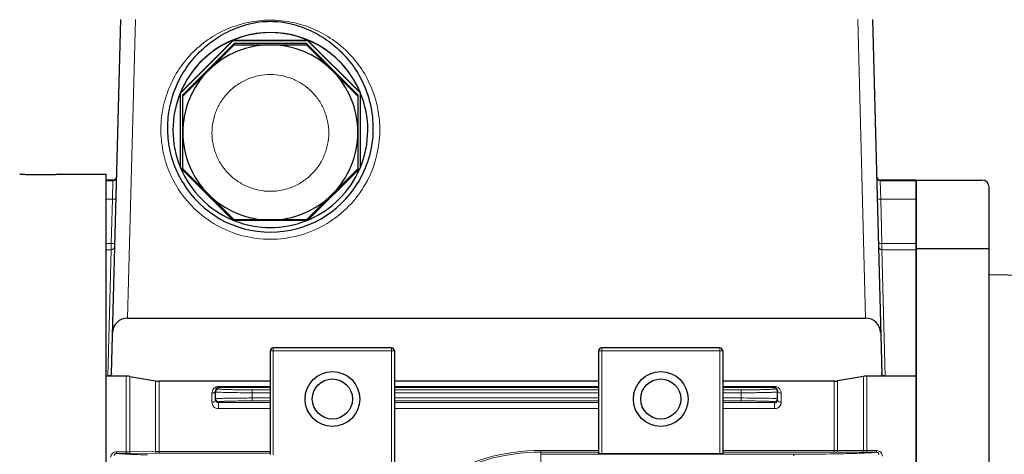
# Model space of a CAD drawing. Units: millimetres. Extents: x -391 to 193, y 92 to 495.
# Drawn here: x -282 to -147, y 336 to 396 of the extents above; entities that cross this region are included whole.
import ezdxf

# ---------------------------------------------------------------- set-up
doc = ezdxf.new("R2010")
doc.units = ezdxf.units.MM
doc.layers.add('가는선', color=4, linetype='Continuous', lineweight=9)
doc.layers.add('외형선', color=7, linetype='Continuous', lineweight=25)

msp = doc.modelspace()

# ---------------------------------------------------------------- linework, layer by layer
at = {"layer": '가는선', "linetype": 'Continuous'}
for p, q in [((-266.991, 354.612), (-265.919, 395.54)), ((-166.918, 395.54), (-165.846, 354.612)), ((-269.919, 373.45), (-268.984, 373.45)), ((-269.062, 370.898), (-268.984, 373.45)), ((-268.984, 373.45), (-268.982, 373.54)), ((-163.853, 373.45), (-163.856, 373.54)), ((-163.853, 373.45), (-158.919, 373.45)), ((-163.775, 370.898), (-163.853, 373.45)), ((-269.919, 370.898), (-269.062, 370.898)), ((-269.221, 364.841), (-269.062, 370.898)), ((-163.617, 364.841), (-163.775, 370.898)), ((-163.775, 370.898), (-158.919, 370.898)), ((-269.919, 364.841), (-269.221, 364.841)), ((-269.232, 363.997), (-269.221, 364.841)), ((-163.617, 364.841), (-158.919, 364.841)), ((-163.606, 363.997), (-163.617, 364.841)), ((-269.919, 363.997), (-269.232, 363.997)), ((-269.689, 346.673), (-269.232, 363.997)), ((-163.606, 363.997), (-158.919, 363.997)), ((-163.148, 346.673), (-163.606, 363.997)), ((-230.419, 350.14), (-247.419, 350.14)), ((-247.019, 335.913), (-247.019, 350.54)), ((-230.819, 350.54), (-230.819, 334.002)), ((-185.419, 350.14), (-202.419, 350.14)), ((-202.019, 336.079), (-202.019, 350.54)), ((-185.819, 350.54), (-185.819, 336.079)), ((-267.165, 336.074), (-267.165, 346.673)), ((-266.68, 346.631), (-266.68, 336.315)), ((-263.158, 336.339), (-263.158, 346.009)), ((-262.673, 336.105), (-262.673, 345.966)), ((-170.165, 336.274), (-170.165, 345.966)), ((-169.68, 346.009), (-169.68, 336.507)), ((-166.158, 336.483), (-166.158, 346.631)), ((-165.673, 346.673), (-165.673, 336.243)), ((-255.419, 344.342), (-255.419, 343.098)), ((-254.519, 345.257), (-254.519, 344.921)), ((-247.419, 345.257), (-254.519, 345.257)), ((-247.419, 345.105), (-254.519, 345.105)), ((-249.919, 343.28), (-249.919, 344.8)), ((-249.919, 344.8), (-247.419, 344.8)), ((-249.919, 344.4), (-247.419, 344.4)), ((-202.419, 345.257), (-230.419, 345.257)), ((-202.419, 345.105), (-230.419, 345.105)), ((-230.419, 344.8), (-202.419, 344.8)), ((-230.419, 344.4), (-202.419, 344.4)), ((-178.319, 345.257), (-185.419, 345.257)), ((-178.319, 345.105), (-185.419, 345.105)), ((-185.419, 344.8), (-182.919, 344.8)), ((-185.419, 344.4), (-182.919, 344.4)), ((-182.919, 343.28), (-182.919, 344.8)), ((-178.319, 344.921), (-178.319, 345.257)), ((-177.419, 343.098), (-177.419, 344.342)), ((-254.519, 342.225), (-254.519, 343.159)), ((-254.519, 343.047), (-247.419, 343.047)), ((-247.419, 343.68), (-249.919, 343.68)), ((-247.419, 343.28), (-249.919, 343.28)), ((-202.419, 343.68), (-230.419, 343.68)), ((-202.419, 343.28), (-230.419, 343.28)), ((-230.419, 343.047), (-202.419, 343.047)), ((-182.919, 343.68), (-185.419, 343.68)), ((-182.919, 343.28), (-185.419, 343.28)), ((-185.419, 343.047), (-178.319, 343.047)), ((-178.319, 342.225), (-178.319, 343.159)), ((-254.519, 342.225), (-247.419, 342.225)), ((-230.419, 342.225), (-202.419, 342.225)), ((-185.419, 342.225), (-178.319, 342.225)), ((-268.498, 336.074), (-268.498, 336.305)), ((-268.498, 336.305), (-267.165, 336.305)), ((-268.498, 336.074), (-267.165, 336.074)), ((-266.68, 336.315), (-263.158, 336.339)), ((-266.559, 336.076), (-263.036, 336.104)), ((-262.673, 336.332), (-247.419, 336.332)), ((-262.673, 336.105), (-247.419, 336.105)), ((-210.345, 333.114), (-210.345, 336.5)), ((-202.419, 336.5), (-210.345, 336.5)), ((-202.419, 336.274), (-210.345, 336.274)), ((-210.345, 335.967), (-175.682, 335.967)), ((-170.165, 336.5), (-185.419, 336.5)), ((-170.165, 336.274), (-185.419, 336.274)), ((-166.279, 336.245), (-169.801, 336.273)), ((-166.158, 336.483), (-169.68, 336.507)), ((-164.339, 336.473), (-165.673, 336.473)), ((-164.339, 336.243), (-165.673, 336.243)), ((-164.339, 336.473), (-164.339, 336.243))]:
    msp.add_line(p, q, dxfattribs=at)
for centre, radius, start, end in [((-247.436, 380.427), 15.018, 328.7813, 26.50532), ((-268.984, 373.95), 0.5, 269.94283, 358.48184), ((-163.854, 373.95), 0.5, 181.51816, 270.05717), ((-247.417, 380.389), 13.998, 211.20845, 269.99262), ((-247.42, 380.389), 13.998, 270.00699, 328.79155), ((-254.509, 344.354), 0.905, 125.98942, 140.12687), ((-254.519, 344.521), 0.4, 89.97242, 180.00794), ((-178.319, 344.366), 0.891, 80.30797, 89.96531), ((-178.319, 344.521), 0.4, 359.99205, 90.02759), ((-254.519, 343.559), 0.4, 179.99205, 270.02759), ((-178.318, 343.559), 0.399, 269.95069, 341.62382), ((-267.163, 347.929), 11.625, 269.99006, 272.38157), ((-267.159, 412.509), 76.436, 269.99549, 270.45), ((-262.679, 352.812), 16.48, 268.33674, 270.02342), ((-262.676, 290.499), 45.606, 89.99582, 90.45287), ((-210.344, 309.251), 27.248, 90.00327, 121.93206), ((-210.336, 309.691), 26.584, 90.01924, 122.47417), ((-170.16, 353.041), 16.542, 269.9844, 271.66478), ((-170.161, 290.828), 45.447, 89.5458, 90.00446), ((-165.675, 413.407), 77.164, 269.55165, 270.00188), ((-165.673, 348.103), 11.631, 267.61379, 270.00404)]:
    msp.add_arc(centre, radius, start, end, dxfattribs=at)
for points, knots in [([(-260.244, 372.643), (-260.765, 373.503), (-261.637, 375.334), (-262.368, 378.283), (-262.494, 381.318), (-262.011, 384.318), (-260.938, 387.161), (-259.318, 389.731), (-257.217, 391.926), (-254.718, 393.656), (-251.923, 394.85), (-248.946, 395.461), (-245.907, 395.462), (-242.929, 394.855), (-240.133, 393.663), (-237.633, 391.936), (-235.529, 389.744), (-234.446, 388.029), (-233.997, 387.129)], [0, 0, 0, 0, 0.0624935, 0.1249844, 0.1874742, 0.2499644, 0.3124567, 0.3749523, 0.437452, 0.4999558, 0.5624632, 0.624973, 0.6874836, 0.7499934, 0.8125008, 0.8750046, 0.9375043, 1, 1, 1, 1]), ([(-255.419, 379.993), (-255.419, 380.516), (-255.341, 381.303), (-255.087, 382.319), (-254.734, 383.305), (-254.113, 384.466), (-253.278, 385.483), (-252.502, 386.187), (-251.661, 386.811), (-250.5, 387.431), (-248.99, 387.889), (-247.419, 388.044), (-245.848, 387.889), (-244.338, 387.431), (-243.177, 386.811), (-242.335, 386.187), (-241.559, 385.483), (-240.724, 384.466), (-240.104, 383.305), (-239.751, 382.319), (-239.496, 381.303), (-239.419, 380.516), (-239.419, 379.993)], [0, 0, 0, 0, 0.0624785, 0.0937539, 0.1250285, 0.1875078, 0.2499879, 0.2812664, 0.3125454, 0.3750292, 0.4375143, 0.5, 0.5624857, 0.6249708, 0.6874546, 0.7187336, 0.7500121, 0.8124922, 0.8749715, 0.9062461, 0.9375215, 1, 1, 1, 1]), ([(-239.419, 379.993), (-239.419, 379.471), (-239.496, 378.684), (-239.751, 377.668), (-240.104, 376.682), (-240.724, 375.521), (-241.559, 374.504), (-242.335, 373.8), (-243.177, 373.176), (-244.338, 372.556), (-245.848, 372.098), (-247.419, 371.943), (-248.99, 372.098), (-250.5, 372.556), (-251.661, 373.176), (-252.502, 373.8), (-253.278, 374.504), (-254.113, 375.521), (-254.734, 376.682), (-255.087, 377.668), (-255.341, 378.684), (-255.419, 379.471), (-255.419, 379.993)], [0, 0, 0, 0, 0.0624785, 0.0937539, 0.1250285, 0.1875078, 0.2499879, 0.2812664, 0.3125454, 0.3750292, 0.4375143, 0.5, 0.5624857, 0.6249708, 0.6874546, 0.7187336, 0.7500121, 0.8124922, 0.8749715, 0.9062461, 0.9375215, 1, 1, 1, 1]), ([(-247.419, 365.418), (-248.698, 365.418), (-251.267, 365.749), (-254.86, 367.205), (-257.967, 369.524), (-259.581, 371.55), (-260.244, 372.643)], [0, 0, 0, 0, 0.2500308, 0.5000336, 0.7500185, 1, 1, 1, 1]), ([(-234.593, 372.643), (-235.256, 371.55), (-236.87, 369.524), (-239.977, 367.205), (-243.57, 365.749), (-246.14, 365.418), (-247.419, 365.418)], [0, 0, 0, 0, 0.2499814, 0.4999663, 0.7499691, 1, 1, 1, 1]), ([(-268.562, 370.958), (-268.563, 370.953), (-268.576, 370.94), (-268.625, 370.922), (-268.727, 370.906), (-268.881, 370.896), (-268.999, 370.896), (-269.062, 370.898)], [0, 0, 0, 0, 0.0336881, 0.0951908, 0.3106355, 0.6280466, 1, 1, 1, 1]), ([(-163.775, 370.898), (-163.839, 370.896), (-163.957, 370.896), (-164.11, 370.906), (-164.212, 370.922), (-164.261, 370.94), (-164.275, 370.953), (-164.275, 370.958)], [0, 0, 0, 0, 0.3719533, 0.6893645, 0.9048092, 0.9663119, 1, 1, 1, 1]), ([(-268.732, 364.48), (-268.735, 364.355), (-268.846, 364.098), (-269.106, 363.997), (-269.232, 363.997)], [0, 0, 0, 0, 0.4984402, 1, 1, 1, 1]), ([(-268.721, 364.902), (-268.721, 364.896), (-268.735, 364.883), (-268.784, 364.865), (-268.886, 364.849), (-269.039, 364.839), (-269.157, 364.839), (-269.221, 364.841)], [0, 0, 0, 0, 0.033688, 0.0951904, 0.3106348, 0.6280463, 1, 1, 1, 1]), ([(-163.617, 364.841), (-163.68, 364.839), (-163.798, 364.839), (-163.952, 364.849), (-164.054, 364.865), (-164.103, 364.883), (-164.116, 364.896), (-164.116, 364.902)], [0, 0, 0, 0, 0.3719537, 0.6893652, 0.9048096, 0.966312, 1, 1, 1, 1]), ([(-163.606, 363.997), (-163.731, 363.997), (-163.991, 364.098), (-164.102, 364.355), (-164.105, 364.48)], [0, 0, 0, 0, 0.50156, 1, 1, 1, 1]), ([(-255.204, 344.935), (-255.274, 344.851), (-255.382, 344.661), (-255.419, 344.446), (-255.419, 344.342)], [0, 0, 0, 0, 0.5118174, 1, 1, 1, 1]), ([(-255.419, 344.342), (-255.372, 344.342), (-255.206, 344.357), (-255.032, 344.439), (-254.965, 344.54)], [0, 0, 0, 0, 0.2787817, 1, 1, 1, 1]), ([(-254.519, 345.257), (-254.568, 345.257), (-254.752, 345.242), (-254.931, 345.167), (-255.041, 345.087)], [0, 0, 0, 0, 0.2639005, 1, 1, 1, 1]), ([(-254.965, 344.54), (-254.957, 344.55), (-254.932, 344.594), (-254.919, 344.645), (-254.919, 344.682)], [0, 0, 0, 0, 0.2627646, 1, 1, 1, 1]), ([(-254.919, 344.521), (-254.919, 344.517), (-254.905, 344.511), (-254.883, 344.506), (-254.843, 344.499), (-254.812, 344.496), (-254.793, 344.494)], [0, 0, 0, 0, 0.0800705, 0.2691157, 0.5754597, 1, 1, 1, 1]), ([(-254.793, 344.494), (-254.708, 344.485), (-254.495, 344.471), (-253.909, 344.445), (-252.92, 344.422), (-251.509, 344.404), (-250.469, 344.4), (-249.919, 344.4)], [0, 0, 0, 0, 0.0524921, 0.1316841, 0.360637, 0.6612959, 1, 1, 1, 1]), ([(-254.519, 344.921), (-254.519, 344.918), (-254.51, 344.912), (-254.482, 344.905), (-254.415, 344.894), (-254.307, 344.884), (-254.155, 344.873), (-253.963, 344.863), (-253.731, 344.853), (-253.463, 344.844), (-253.04, 344.831), (-252.442, 344.819), (-251.657, 344.808), (-250.805, 344.802), (-250.218, 344.8), (-249.919, 344.8)], [0, 0, 0, 0, 0.0017637, 0.0055917, 0.0201753, 0.0441082, 0.0772022, 0.1191548, 0.1695736, 0.2279681, 0.2937999, 0.4451546, 0.6178045, 0.8051801, 1, 1, 1, 1]), ([(-182.919, 344.8), (-182.62, 344.8), (-182.033, 344.802), (-181.181, 344.808), (-180.396, 344.819), (-179.797, 344.831), (-179.374, 344.844), (-179.106, 344.853), (-178.875, 344.863), (-178.682, 344.873), (-178.53, 344.884), (-178.422, 344.894), (-178.356, 344.905), (-178.328, 344.912), (-178.319, 344.918), (-178.319, 344.921)], [0, 0, 0, 0, 0.1948199, 0.3821955, 0.5548455, 0.7062002, 0.7720319, 0.8304264, 0.8808452, 0.9227978, 0.9558918, 0.9798247, 0.9944083, 0.9982364, 1, 1, 1, 1]), ([(-182.919, 344.4), (-182.594, 344.4), (-181.956, 344.402), (-181.03, 344.408), (-180.176, 344.419), (-179.526, 344.432), (-179.066, 344.444), (-178.775, 344.453), (-178.523, 344.463), (-178.314, 344.473), (-178.149, 344.484), (-178.031, 344.494), (-177.959, 344.505), (-177.929, 344.512), (-177.919, 344.518), (-177.919, 344.521)], [0, 0, 0, 0, 0.1948583, 0.3822719, 0.5549505, 0.7063286, 0.7721709, 0.8305748, 0.8809992, 0.9229504, 0.9560366, 0.9799567, 0.9945148, 0.9983112, 1, 1, 1, 1]), ([(-177.756, 345.056), (-177.784, 345.079), (-177.907, 345.168), (-178.055, 345.225), (-178.169, 345.244)], [0, 0, 0, 0, 0.2368208, 1, 1, 1, 1]), ([(-177.873, 344.54), (-177.88, 344.55), (-177.906, 344.594), (-177.919, 344.645), (-177.919, 344.682)], [0, 0, 0, 0, 0.2627646, 1, 1, 1, 1]), ([(-177.419, 344.342), (-177.466, 344.342), (-177.632, 344.357), (-177.805, 344.439), (-177.873, 344.54)], [0, 0, 0, 0, 0.2787818, 1, 1, 1, 1]), ([(-177.419, 344.342), (-177.419, 344.471), (-177.476, 344.744), (-177.647, 344.967), (-177.756, 345.056)], [0, 0, 0, 0, 0.4810772, 1, 1, 1, 1]), ([(-255.419, 343.098), (-255.354, 343.098), (-255.23, 343.114), (-255.067, 343.182), (-254.951, 343.289), (-254.919, 343.384), (-254.919, 343.428)], [0, 0, 0, 0, 0.2946314, 0.565948, 0.7987741, 1, 1, 1, 1]), ([(-255.419, 343.098), (-255.419, 342.996), (-255.38, 342.784), (-255.202, 342.497), (-254.904, 342.28), (-254.65, 342.225), (-254.519, 342.225)], [0, 0, 0, 0, 0.2213068, 0.4561009, 0.7155205, 1, 1, 1, 1]), ([(-249.919, 343.68), (-250.244, 343.68), (-250.882, 343.678), (-251.808, 343.671), (-252.661, 343.661), (-253.312, 343.648), (-253.772, 343.636), (-254.063, 343.627), (-254.314, 343.617), (-254.523, 343.607), (-254.689, 343.596), (-254.806, 343.585), (-254.879, 343.575), (-254.909, 343.567), (-254.919, 343.562), (-254.919, 343.559)], [0, 0, 0, 0, 0.1948583, 0.3822719, 0.5549505, 0.7063286, 0.7721709, 0.8305748, 0.8809992, 0.9229504, 0.9560366, 0.9799567, 0.9945148, 0.9983112, 1, 1, 1, 1]), ([(-249.919, 343.28), (-250.218, 343.28), (-250.805, 343.278), (-251.657, 343.272), (-252.442, 343.261), (-253.04, 343.248), (-253.463, 343.236), (-253.731, 343.227), (-253.963, 343.217), (-254.155, 343.207), (-254.307, 343.196), (-254.415, 343.186), (-254.482, 343.175), (-254.51, 343.168), (-254.519, 343.162), (-254.519, 343.159)], [0, 0, 0, 0, 0.1948199, 0.3821955, 0.5548455, 0.7062002, 0.7720319, 0.8304264, 0.8808452, 0.9227978, 0.9558918, 0.9798247, 0.9944083, 0.9982364, 1, 1, 1, 1]), ([(-178.044, 343.586), (-178.129, 343.595), (-178.343, 343.609), (-178.928, 343.635), (-179.918, 343.658), (-181.329, 343.676), (-182.368, 343.68), (-182.919, 343.68)], [0, 0, 0, 0, 0.0524921, 0.1316841, 0.360637, 0.6612959, 1, 1, 1, 1]), ([(-178.319, 343.159), (-178.319, 343.162), (-178.328, 343.168), (-178.356, 343.175), (-178.422, 343.186), (-178.53, 343.196), (-178.682, 343.207), (-178.875, 343.217), (-179.106, 343.227), (-179.374, 343.236), (-179.797, 343.248), (-180.396, 343.261), (-181.181, 343.272), (-182.033, 343.278), (-182.62, 343.28), (-182.919, 343.28)], [0, 0, 0, 0, 0.0017637, 0.0055917, 0.0201753, 0.0441082, 0.0772022, 0.1191548, 0.1695736, 0.2279681, 0.2937999, 0.4451546, 0.6178045, 0.8051801, 1, 1, 1, 1]), ([(-178.319, 342.225), (-178.188, 342.225), (-177.933, 342.28), (-177.635, 342.497), (-177.458, 342.784), (-177.419, 342.996), (-177.419, 343.098)], [0, 0, 0, 0, 0.2843212, 0.5438202, 0.778661, 1, 1, 1, 1]), ([(-177.919, 343.559), (-177.919, 343.563), (-177.933, 343.569), (-177.954, 343.574), (-177.995, 343.581), (-178.026, 343.584), (-178.044, 343.586)], [0, 0, 0, 0, 0.0800705, 0.2691157, 0.5754597, 1, 1, 1, 1]), ([(-177.419, 343.098), (-177.483, 343.098), (-177.607, 343.114), (-177.77, 343.182), (-177.887, 343.289), (-177.919, 343.384), (-177.919, 343.428)], [0, 0, 0, 0, 0.2946314, 0.565948, 0.7987741, 1, 1, 1, 1]), ([(-269.279, 335.56), (-269.279, 335.653), (-269.246, 335.844), (-269.085, 336.098), (-268.819, 336.269), (-268.606, 336.305), (-268.498, 336.305)], [0, 0, 0, 0, 0.2326272, 0.4732547, 0.7299837, 1, 1, 1, 1]), ([(-268.807, 335.736), (-268.821, 335.807), (-268.805, 335.943), (-268.66, 336.057), (-268.554, 336.074), (-268.498, 336.074)], [0, 0, 0, 0, 0.4105006, 0.6819668, 1, 1, 1, 1]), ([(-268.498, 336.074), (-267.959, 336.022), (-266.548, 335.951), (-265.137, 335.906), (-264.266, 335.885)], [0, 0, 0, 0, 0.3830824, 1, 1, 1, 1]), ([(-266.559, 336.076), (-266.59, 336.079), (-266.651, 336.172), (-266.669, 336.256), (-266.68, 336.315)], [0, 0, 0, 0, 0.3480522, 1, 1, 1, 1]), ([(-263.036, 336.104), (-263.068, 336.106), (-263.129, 336.198), (-263.147, 336.281), (-263.158, 336.339)], [0, 0, 0, 0, 0.3492004, 1, 1, 1, 1]), ([(-175.682, 335.967), (-175.059, 335.968), (-172.778, 335.98), (-170.498, 336.009), (-168.842, 336.047)], [0, 0, 0, 0, 0.2735508, 1, 1, 1, 1]), ([(-169.68, 336.507), (-169.691, 336.449), (-169.709, 336.367), (-169.77, 336.276), (-169.801, 336.273)], [0, 0, 0, 0, 0.650399, 1, 1, 1, 1]), ([(-168.842, 336.047), (-167.911, 336.069), (-166.649, 336.105), (-165.149, 336.18), (-164.578, 336.22), (-164.339, 336.243)], [0, 0, 0, 0, 0.6195085, 0.8398606, 1, 1, 1, 1]), ([(-166.158, 336.483), (-166.168, 336.424), (-166.186, 336.341), (-166.247, 336.248), (-166.279, 336.245)], [0, 0, 0, 0, 0.6515706, 1, 1, 1, 1]), ([(-163.558, 335.729), (-163.558, 335.821), (-163.591, 336.012), (-163.752, 336.265), (-164.018, 336.436), (-164.231, 336.473), (-164.339, 336.473)], [0, 0, 0, 0, 0.2324159, 0.4729355, 0.7297357, 1, 1, 1, 1]), ([(-164.031, 335.906), (-164.016, 335.976), (-164.032, 336.111), (-164.177, 336.226), (-164.283, 336.243), (-164.339, 336.243)], [0, 0, 0, 0, 0.4097894, 0.681027, 1, 1, 1, 1])]:
    msp.add_open_spline(points, degree=3, knots=knots, dxfattribs=at)
msp.add_open_spline([(-177.939, 343.433), (-177.926, 343.473), (-177.919, 343.516), (-177.919, 343.559)], degree=3, dxfattribs=at)
at = {"layer": '외형선', "linetype": 'Continuous'}
for p, q in [((-269.189, 347.02), (-267.919, 395.54)), ((-164.919, 395.54), (-163.648, 347.02)), ((-259.753, 385.485), (-252.528, 392.709)), ((-259.753, 385.416), (-252.528, 392.64)), ((-252.528, 392.64), (-252.528, 392.709)), ((-252.528, 392.709), (-242.31, 392.709)), ((-252.528, 392.64), (-242.31, 392.64)), ((-242.31, 392.64), (-242.31, 392.709)), ((-242.31, 392.709), (-235.085, 385.485)), ((-242.31, 392.64), (-235.085, 385.416)), ((-252.389, 392.253), (-259.419, 385.225)), ((-259.419, 385.033), (-252.389, 392.061)), ((-252.389, 392.253), (-252.389, 392.061)), ((-242.448, 392.253), (-252.389, 392.253)), ((-252.389, 392.061), (-242.448, 392.061)), ((-242.448, 392.253), (-242.448, 392.061)), ((-235.419, 385.225), (-242.448, 392.253)), ((-242.448, 392.061), (-235.419, 385.033)), ((-259.778, 385.44), (-259.783, 385.428)), ((-259.753, 375.2), (-259.753, 385.485)), ((-259.419, 375.093), (-259.419, 385.225)), ((-235.419, 385.225), (-235.419, 375.093)), ((-235.085, 375.2), (-235.085, 385.485)), ((-235.054, 385.428), (-235.059, 385.44)), ((-260.769, 380.395), (-260.769, 380.377)), ((-252.528, 367.976), (-259.753, 375.2)), ((-252.389, 368.065), (-259.419, 375.093)), ((-235.419, 375.093), (-242.448, 368.065)), ((-235.085, 375.2), (-242.31, 367.976)), ((-276.069, 374.34), (-269.919, 374.34)), ((-269.919, 232.74), (-269.919, 374.34)), ((-268.982, 373.54), (-269.919, 373.54)), ((-158.919, 373.54), (-163.855, 373.54)), ((-158.919, 373.54), (-149.919, 373.54)), ((-158.919, 373.54), (-158.919, 233.54)), ((-158.919, 233.54), (-158.919, 373.54)), ((-148.919, 234.54), (-148.919, 372.54)), ((-242.31, 367.976), (-252.528, 367.976)), ((-242.448, 368.065), (-252.389, 368.065)), ((-148.919, 364.093), (-158.919, 364.093)), ((-138.474, 360.358), (-148.919, 360.54)), ((-266.991, 354.612), (-165.846, 354.612)), ((-247.419, 335.923), (-247.419, 350.14)), ((-230.819, 350.54), (-247.019, 350.54)), ((-230.419, 350.14), (-230.419, 334.396)), ((-202.419, 336.09), (-202.419, 350.14)), ((-185.819, 350.54), (-202.019, 350.54)), ((-185.419, 350.14), (-185.419, 336.09)), ((-267.165, 346.673), (-269.919, 346.673)), ((-266.68, 346.631), (-263.158, 346.009)), ((-247.419, 345.966), (-262.673, 345.966)), ((-202.419, 345.966), (-230.419, 345.966)), ((-170.165, 345.966), (-185.419, 345.966)), ((-166.158, 346.631), (-169.68, 346.009)), ((-158.919, 346.673), (-165.673, 346.673)), ((-254.919, 343.428), (-254.919, 344.682)), ((-177.919, 343.428), (-177.919, 344.682)), ((-202.019, 336.079), (-185.819, 336.079))]:
    msp.add_line(p, q, dxfattribs=at)
for centre, radius in [((-238.919, 343.54), 3.75), ((-193.919, 343.54), 3.75), ((-238.919, 343.54), 2.75), ((-193.919, 343.54), 2.75)]:
    msp.add_circle(centre, radius, dxfattribs=at)
for centre, radius, start, end in [((-247.419, 380.392), 13.351, 22.44183, 157.55817), ((-247.42, 380.376), 13.349, 112.49564, 157.49564), ((-247.419, 380.374), 13.352, 67.50334, 112.49666), ((-247.417, 380.376), 13.349, 22.50436, 67.50436), ((-247.419, 380.061), 12.001, 45.00545, 134.99455), ((-247.421, 380.063), 11.997, 134.99455, 179.99928), ((-247.416, 380.063), 11.997, 0.00072, 45.00545), ((-247.423, 380.378), 13.346, 157.77956, 179.92574), ((-247.417, 380.393), 13.352, 157.56504, 157.78862), ((-247.457, 380.392), 13.309, 157.49693, 157.78098), ((-247.381, 380.392), 13.309, 22.21902, 22.50307), ((-247.414, 380.378), 13.346, 337.49632, 22.22044), ((-247.421, 380.393), 13.352, 22.21138, 22.43496), ((-247.423, 380.377), 13.346, 179.99966, 202.50368), ((-247.42, 380.063), 11.998, 180.00093, 224.99746), ((-247.417, 380.063), 11.998, 315.00254, 359.99907), ((-247.42, 380.379), 13.349, 203.16257, 246.84616), ((-247.417, 380.379), 13.349, 293.15384, 336.83743), ((-268.982, 374.04), 0.5, 270, 358.5), ((-163.856, 374.04), 0.5, 191.68316, 270), ((-247.419, 380.398), 14.001, 211.24375, 328.75621), ((-149.919, 372.54), 1, 0, 90), ((-247.419, 380.065), 12, 224.99755, 315.00245), ((-247.419, 380.381), 13.352, 248.43425, 291.56575), ((-247.019, 350.14), 0.4, 90, 180), ((-230.819, 350.14), 0.4, 0, 90), ((-202.019, 350.14), 0.4, 90, 180), ((-185.819, 350.14), 0.4, 0, 90), ((-267.164, 343.882), 2.792, 80.02209, 90.02793), ((-262.674, 348.758), 2.792, 260.02209, 270.02793), ((-170.164, 348.758), 2.792, 269.97207, 279.97791), ((-165.674, 343.882), 2.792, 89.97207, 99.97791), ((-254.471, 344.682), 0.447, 170.08983, 179.99451), ((-254.518, 344.725), 0.38, 90.03888, 103.40926), ((-178.319, 344.723), 0.382, 79.94099, 89.93933), ((-178.366, 344.682), 0.447, 0.00445, 8.39888), ((-254.518, 343.47), 0.422, 260.43164, 269.9672), ((-178.282, 343.428), 0.364, 348.31512, 359.97538)]:
    msp.add_arc(centre, radius, start, end, dxfattribs=at)
for centre, major_axis, ratio, start_param, end_param in [((-267.041, 352.662), (1.868, 0.745), 0.9645754, 1.1786112, 2.7487223), ((-165.797, 352.662), (1.868, -0.745), 0.9645754, 0.3928704, 1.9629815), ((-202.019, 336.09), (0.4, 0), 0.0261859, -3.1415927, -1.5707963), ((-185.819, 336.09), (0.4, 0), 0.0261859, -1.5707963, 0)]:
    msp.add_ellipse(centre, major_axis=major_axis, ratio=ratio, start_param=start_param, end_param=end_param, dxfattribs=at)
for points, knots in [([(-259.389, 373.136), (-259.888, 373.958), (-260.721, 375.707), (-261.422, 378.523), (-261.555, 381.422), (-261.115, 384.291), (-260.123, 387.018), (-258.62, 389.5), (-256.662, 391.643), (-254.327, 393.366), (-252.136, 394.393), (-250.292, 394.951), (-248.4, 395.313), (-245.968, 395.311), (-243.152, 394.602), (-240.524, 393.374), (-238.187, 391.653), (-236.228, 389.513), (-235.222, 387.857), (-234.806, 386.991)], [0, 0, 0, 0, 0.0624952, 0.1249915, 0.1874857, 0.2499804, 0.3124751, 0.3749755, 0.4374827, 0.4999924, 0.5624757, 0.5937752, 0.6250554, 0.6875125, 0.7499949, 0.8124812, 0.874988, 0.9374972, 1, 1, 1, 1]), ([(-234.806, 386.991), (-234.286, 385.908), (-233.508, 383.604), (-233.223, 379.975), (-233.834, 376.386), (-234.825, 374.163), (-235.448, 373.136)], [0, 0, 0, 0, 0.2499993, 0.5000039, 0.7499966, 1, 1, 1, 1]), ([(-276.069, 374.331), (-276.069, 374.329), (-276.075, 374.327), (-276.084, 374.325), (-276.102, 374.322), (-276.138, 374.317), (-276.2, 374.311), (-276.294, 374.304), (-276.413, 374.295), (-276.557, 374.287), (-276.723, 374.278), (-276.985, 374.265), (-277.355, 374.251), (-277.842, 374.238), (-278.37, 374.229), (-278.919, 374.226), (-279.468, 374.229), (-279.996, 374.238), (-280.482, 374.251), (-280.853, 374.265), (-281.115, 374.278), (-281.281, 374.287), (-281.424, 374.295), (-281.543, 374.304), (-281.637, 374.311), (-281.7, 374.317), (-281.735, 374.322), (-281.753, 374.325), (-281.762, 374.327), (-281.769, 374.329), (-281.769, 374.331)], [0, 0, 0, 0, 0.000737, 0.0026045, 0.0056504, 0.0098754, 0.0218391, 0.0384084, 0.0594047, 0.0846329, 0.1138639, 0.1467974, 0.2225026, 0.3088531, 0.4025554, 0.4999954, 0.5974361, 0.6911401, 0.7774914, 0.8531971, 0.8861316, 0.9153637, 0.9405927, 0.9615903, 0.9781606, 0.9901247, 0.9943498, 0.9973956, 0.999263, 1, 1, 1, 1]), ([(-269.189, 347.02), (-269.19, 346.974), (-269.223, 346.875), (-269.34, 346.762), (-269.502, 346.69), (-269.626, 346.673), (-269.689, 346.673)], [0, 0, 0, 0, 0.2096344, 0.4452804, 0.7126082, 1, 1, 1, 1]), ([(-163.148, 346.673), (-163.212, 346.673), (-163.336, 346.69), (-163.498, 346.762), (-163.615, 346.875), (-163.647, 346.974), (-163.648, 347.02)], [0, 0, 0, 0, 0.2873768, 0.5546847, 0.7903536, 1, 1, 1, 1]), ([(-254.751, 345.026), (-254.775, 345.008), (-254.853, 344.935), (-254.899, 344.833), (-254.912, 344.759)], [0, 0, 0, 0, 0.2883056, 1, 1, 1, 1]), ([(-254.607, 345.095), (-254.622, 345.091), (-254.673, 345.075), (-254.721, 345.049), (-254.751, 345.026)], [0, 0, 0, 0, 0.2892708, 1, 1, 1, 1]), ([(-177.924, 344.747), (-177.934, 344.816), (-177.997, 344.979), (-178.155, 345.082), (-178.252, 345.099)], [0, 0, 0, 0, 0.4158903, 1, 1, 1, 1]), ([(-254.898, 343.307), (-254.879, 343.253), (-254.802, 343.132), (-254.669, 343.067), (-254.589, 343.053)], [0, 0, 0, 0, 0.4125787, 1, 1, 1, 1]), ([(-178.319, 343.047), (-178.212, 343.047), (-178.027, 343.122), (-177.94, 343.286), (-177.926, 343.354)], [0, 0, 0, 0, 0.6044111, 1, 1, 1, 1]), ([(-175.664, 335.748), (-175.665, 335.778), (-175.667, 335.83), (-175.671, 335.896), (-175.675, 335.94), (-175.679, 335.959), (-175.681, 335.966), (-175.682, 335.967)], [0, 0, 0, 0, 0.4011079, 0.7144759, 0.9183118, 0.9745928, 1, 1, 1, 1])]:
    msp.add_open_spline(points, degree=3, knots=knots, dxfattribs=at)
msp.add_open_spline([(-254.919, 343.428), (-254.919, 343.387), (-254.912, 343.345), (-254.898, 343.307)], degree=3, dxfattribs=at)

doc.saveas('drawing.dxf')
